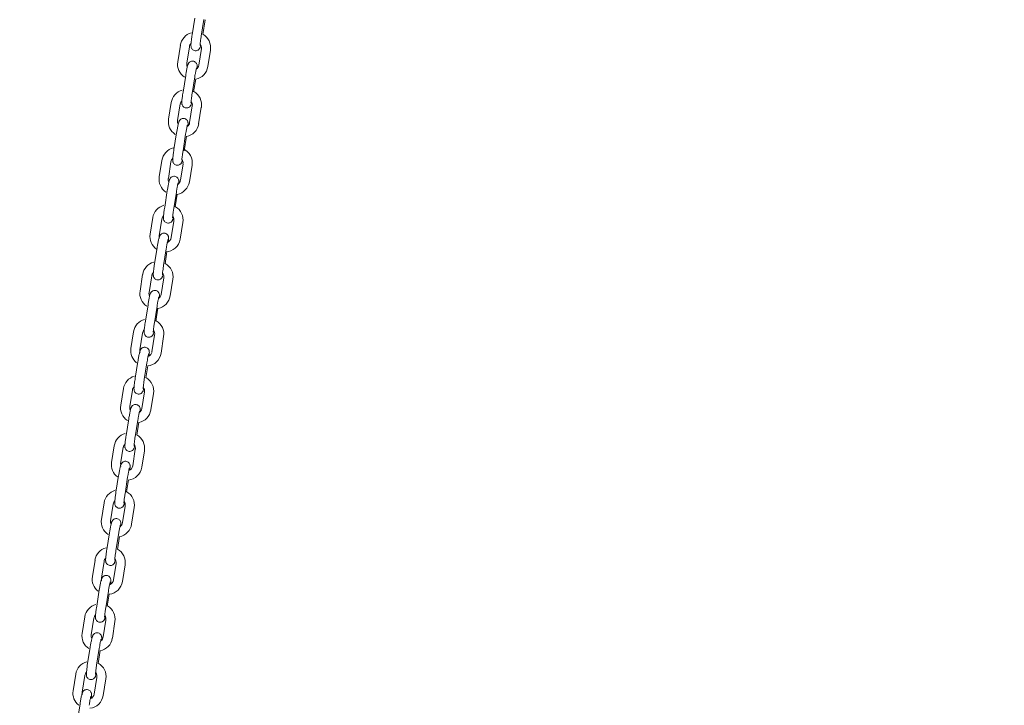
# Model space of a CAD drawing. Units: millimetres. Extents: x 0 to 208, y -39 to 287.
# Drawn here: x 99 to 112, y 218 to 227 of the extents above; entities that cross this region are included whole.
import ezdxf
from ezdxf import colors
from ezdxf.entities.mleader import LeaderData, LeaderLine
from ezdxf.math import Vec2, Vec3

# ---------------------------------------------------------------- set-up
doc = ezdxf.new("R2010")
doc.units = ezdxf.units.MM
for name, color, linetype in [('Predeterminado', 7, 'Continuous'), ('XJL15N_-_NIDO_15', 7, 'Continuous'), ('XJL15N_-_NIDO_16', 7, 'Continuous'), ('XJL15N_-_NIDO_17', 7, 'Continuous'), ('XJL15N_-_NIDO_18', 7, 'Continuous'), ('XJL15N_-_NIDO_22', 7, 'Continuous'), ('XJL15N_-_NIDO_23', 7, 'Continuous'), ('XJL15N_-_NIDO_24', 7, 'Continuous'), ('XJL15N_-_NIDO_25', 7, 'Continuous'), ('XJL15N_-_NIDO_26', 7, 'Continuous'), ('XJL15N_-_NIDO_27', 7, 'Continuous'), ('XJL15N_-_NIDO_28', 7, 'Continuous'), ('XJL15N_-_NIDO_29', 7, 'Continuous'), ('XJL15N_-_NIDO_30', 7, 'Continuous'), ('XJL15N_-_NIDO_31', 7, 'Continuous'), ('XJL15N_-_NIDO_32', 7, 'Continuous'), ('XJL15N_-_NIDO_33', 7, 'Continuous'), ('XJL15N_-_NIDO_34', 7, 'Continuous'), ('XJL15N_-_NIDO_35', 7, 'Continuous'), ('XJL15N_-_NIDO_36', 7, 'Continuous'), ('XJL15N_-_NIDO_37', 7, 'Continuous'), ('XJL15N_-_NIDO_38', 7, 'Continuous'), ('XJL15N_-_NIDO_72', 7, 'Continuous'), ('XJL15N_-_NIDO_78', 7, 'Continuous'), ('XJL15N_-_NIDO_79', 7, 'Continuous'), ('XJL15N_-_NIDO_80', 7, 'Continuous')]:
    doc.layers.add(name, color=color, linetype=linetype)

# ---------------------------------------------------------------- blocks, each defined once
blk = doc.blocks.new('SE')
at = {"layer": 'XJL15N_-_NIDO_15', "color": 7, "linetype": 'Continuous', "lineweight": 18}
for p, q in [((101.045, 226.393), (101.011, 226.176)), ((101.129, 226.157), (101.164, 226.375)), ((101.322, 226.349), (101.287, 226.132)), ((101.405, 226.113), (101.44, 226.331))]:
    blk.add_line(p, q, dxfattribs=at)
for centre, radius, start, end in [((101.243, 226.362), 0.2, 105.324, 171.0277), ((101.243, 226.362), 0.0798, 135.3266, 171.1273), ((101.243, 226.362), 0.2, 350.8959, 60.6573), ((101.243, 226.362), 0.0798, 350.7974, 36.5956), ((101.208, 226.144), 0.2, 170.8959, 236.6563), ((101.208, 226.144), 0.0798, 170.7974, 206.402), ((101.208, 226.144), 0.2, 281.2544, 351.0277), ((101.208, 226.144), 0.0798, 305.3486, 351.1273)]:
    blk.add_arc(centre, radius, start, end, dxfattribs=at)
at = {"layer": 'XJL15N_-_NIDO_16', "color": 7, "linetype": 'Continuous', "lineweight": 18}
for p, q in [((101.235, 226.748), (101.201, 226.531)), ((101.319, 226.512), (101.354, 226.729)), ((101.339, 226.533), (101.366, 226.703))]:
    blk.add_line(p, q, dxfattribs=at)
blk.add_ellipse((101.26, 226.521), major_axis=(0.0593, -0.0094), ratio=0.000158, start_param=2.868453, end_param=3.141593, dxfattribs=at)
for points, knots in [([(101.385, 226.841), (101.385, 226.845), (101.386, 226.857), (101.386, 226.869), (101.385, 226.882), (101.382, 226.896), (101.374, 226.911), (101.361, 226.925), (101.341, 226.935), (101.32, 226.937), (101.301, 226.932), (101.287, 226.923), (101.277, 226.913), (101.271, 226.904), (101.267, 226.896), (101.262, 226.883), (101.256, 226.862), (101.248, 226.821), (101.24, 226.778), (101.236, 226.755), (101.235, 226.748)], [0.2266825, 0.2266825, 0.2266825, 0.2266825, 0.2590243, 0.3280199, 0.3589474, 0.3852138, 0.4149073, 0.449368, 0.4873392, 0.5259444, 0.5601717, 0.5885594, 0.6133418, 0.6351317, 0.656202, 0.6863663, 0.7732192, 0.8723261, 0.9658258, 1, 1, 1, 1]), ([(101.354, 226.729), (101.356, 226.742), (101.36, 226.768), (101.368, 226.807), (101.374, 226.835), (101.377, 226.847), (101.378, 226.85), (101.378, 226.85)], [0, 0, 0, 0, 0.066113, 0.158465, 0.2386718, 0.2931992, 0.3227052, 0.3227052, 0.3227052, 0.3227052]), ([(101.201, 226.531), (101.199, 226.517), (101.194, 226.489), (101.188, 226.442), (101.185, 226.407), (101.184, 226.389), (101.185, 226.375), (101.189, 226.361), (101.196, 226.346), (101.21, 226.332), (101.229, 226.323), (101.251, 226.321), (101.27, 226.326), (101.284, 226.334), (101.293, 226.344), (101.3, 226.353), (101.304, 226.362), (101.308, 226.372), (101.31, 226.381), (101.312, 226.389)], [0, 0, 0, 0, 0.0645087, 0.159842, 0.2590243, 0.3280199, 0.3589474, 0.3852138, 0.4149073, 0.449368, 0.4873392, 0.5259444, 0.5601717, 0.5885594, 0.6133418, 0.6351317, 0.656202, 0.6863663, 0.751335, 0.751335, 0.751335, 0.751335]), ([(101.305, 226.39), (101.305, 226.39), (101.304, 226.391), (101.305, 226.396), (101.306, 226.412), (101.309, 226.441), (101.314, 226.478), (101.318, 226.502), (101.319, 226.512)], [0.6769363, 0.6769363, 0.6769363, 0.6769363, 0.6932397, 0.7281692, 0.7834149, 0.8592465, 0.9471549, 1, 1, 1, 1])]:
    blk.add_open_spline(points, degree=3, knots=knots, dxfattribs=at)
at = {"layer": 'XJL15N_-_NIDO_17', "color": 7, "linetype": 'Continuous', "lineweight": 18}
for p, q in [((101.165, 227.144), (101.13, 226.927)), ((101.249, 226.908), (101.283, 227.125)), ((101.441, 227.1), (101.406, 226.883)), ((101.525, 226.864), (101.559, 227.081))]:
    blk.add_line(p, q, dxfattribs=at)
for centre, radius, start, end in [((101.362, 227.113), 0.2, 105.324, 171.0277), ((101.362, 227.113), 0.2, 350.8959, 60.6573), ((101.362, 227.113), 0.0798, 135.3266, 171.1273), ((101.362, 227.113), 0.0798, 350.7974, 36.5956), ((101.328, 226.895), 0.2, 170.8959, 236.6563), ((101.328, 226.895), 0.0798, 170.7974, 206.402), ((101.328, 226.895), 0.2, 281.2544, 351.0277), ((101.328, 226.895), 0.0798, 305.3486, 351.1273)]:
    blk.add_arc(centre, radius, start, end, dxfattribs=at)
at = {"layer": 'XJL15N_-_NIDO_18', "color": 7, "linetype": 'Continuous', "lineweight": 18}
for p, q in [((101.355, 227.499), (101.32, 227.281)), ((101.439, 227.262), (101.473, 227.48)), ((101.458, 227.284), (101.489, 227.477))]:
    blk.add_line(p, q, dxfattribs=at)
blk.add_ellipse((101.379, 227.272), major_axis=(0.0593, -0.0094), ratio=0.000158, start_param=2.868453, end_param=3.141593, dxfattribs=at)
for points, knots in [([(101.32, 227.281), (101.318, 227.268), (101.314, 227.239), (101.308, 227.193), (101.304, 227.157), (101.304, 227.139), (101.305, 227.125), (101.308, 227.112), (101.316, 227.097), (101.329, 227.083), (101.349, 227.073), (101.37, 227.071), (101.389, 227.076), (101.403, 227.085), (101.413, 227.094), (101.419, 227.104), (101.423, 227.112), (101.427, 227.123), (101.43, 227.132), (101.431, 227.139)], [0, 0, 0, 0, 0.0645087, 0.159842, 0.2590243, 0.3280199, 0.3589474, 0.3852138, 0.4149073, 0.449368, 0.4873392, 0.5259444, 0.5601717, 0.5885594, 0.6133418, 0.6351317, 0.656202, 0.6863663, 0.751335, 0.751335, 0.751335, 0.751335]), ([(101.424, 227.14), (101.424, 227.14), (101.424, 227.141), (101.424, 227.147), (101.425, 227.163), (101.428, 227.192), (101.433, 227.229), (101.437, 227.252), (101.439, 227.262)], [0.6769363, 0.6769363, 0.6769363, 0.6769363, 0.6932397, 0.7281692, 0.7834149, 0.8592465, 0.9471549, 1, 1, 1, 1])]:
    blk.add_open_spline(points, degree=3, knots=knots, dxfattribs=at)
at = {"layer": 'XJL15N_-_NIDO_22', "color": 7, "linetype": 'Continuous', "lineweight": 18}
blk.add_line((99.851, 218.518), (99.816, 218.301), dxfattribs=at)
for points, knots in [([(99.999, 218.593), (100, 218.604), (100.001, 218.623), (100.002, 218.639), (100.001, 218.653), (99.998, 218.666), (99.99, 218.681), (99.976, 218.695), (99.957, 218.705), (99.935, 218.707), (99.916, 218.702), (99.902, 218.693), (99.893, 218.684), (99.886, 218.674), (99.882, 218.666), (99.878, 218.653), (99.872, 218.632), (99.863, 218.591), (99.856, 218.548), (99.852, 218.525), (99.851, 218.518)], [0.1831443, 0.1831443, 0.1831443, 0.1831443, 0.2590243, 0.3280199, 0.3589474, 0.3852138, 0.4149073, 0.449368, 0.4873392, 0.5259444, 0.5601717, 0.5885594, 0.6133418, 0.6351317, 0.656202, 0.6863663, 0.7732192, 0.8723261, 0.9658258, 1, 1, 1, 1]), ([(99.969, 218.5), (99.972, 218.512), (99.976, 218.538), (99.983, 218.578), (99.989, 218.605), (99.993, 218.618), (99.993, 218.62), (99.993, 218.62)], [0, 0, 0, 0, 0.066113, 0.158465, 0.2386718, 0.2931992, 0.3227052, 0.3227052, 0.3227052, 0.3227052])]:
    blk.add_open_spline(points, degree=3, knots=knots, dxfattribs=at)
at = {"layer": 'XJL15N_-_NIDO_23', "color": 7, "linetype": 'Continuous', "lineweight": 18}
for p, q in [((99.794, 218.908), (99.76, 218.69)), ((99.878, 218.672), (99.913, 218.889)), ((100.07, 218.864), (100.036, 218.647)), ((100.154, 218.628), (100.189, 218.845))]:
    blk.add_line(p, q, dxfattribs=at)
for centre, radius, start, end in [((99.992, 218.877), 0.2, 105.324, 171.0277), ((99.992, 218.877), 0.0798, 135.3266, 171.1273), ((99.992, 218.877), 0.2, 350.8959, 60.6573), ((99.992, 218.877), 0.0798, 350.7974, 36.5956), ((99.957, 218.659), 0.2, 170.8959, 232.3065), ((99.957, 218.659), 0.0798, 170.7974, 195.9616), ((99.957, 218.659), 0.2, 276.6735, 351.0277), ((99.957, 218.659), 0.0798, 290.6418, 351.1273)]:
    blk.add_arc(centre, radius, start, end, dxfattribs=at)
at = {"layer": 'XJL15N_-_NIDO_24', "color": 7, "linetype": 'Continuous', "lineweight": 18}
for p, q in [((99.984, 219.262), (99.949, 219.045)), ((100.068, 219.026), (100.103, 219.243)), ((100.088, 219.048), (100.115, 219.217))]:
    blk.add_line(p, q, dxfattribs=at)
blk.add_ellipse((100.009, 219.036), major_axis=(0.0593, -0.0094), ratio=0.000158, start_param=2.868453, end_param=3.141593, dxfattribs=at)
for points, knots in [([(100.133, 219.355), (100.134, 219.359), (100.135, 219.371), (100.135, 219.383), (100.134, 219.397), (100.131, 219.41), (100.123, 219.425), (100.109, 219.439), (100.09, 219.449), (100.069, 219.451), (100.05, 219.446), (100.035, 219.437), (100.026, 219.428), (100.02, 219.418), (100.016, 219.41), (100.011, 219.397), (100.005, 219.376), (99.997, 219.335), (99.989, 219.292), (99.985, 219.269), (99.984, 219.262)], [0.2266825, 0.2266825, 0.2266825, 0.2266825, 0.2590243, 0.3280199, 0.3589474, 0.3852138, 0.4149073, 0.449368, 0.4873392, 0.5259444, 0.5601717, 0.5885594, 0.6133418, 0.6351317, 0.656202, 0.6863663, 0.7732192, 0.8723261, 0.9658258, 1, 1, 1, 1]), ([(100.103, 219.243), (100.105, 219.256), (100.109, 219.282), (100.116, 219.322), (100.122, 219.349), (100.126, 219.362), (100.126, 219.364), (100.126, 219.364)], [0, 0, 0, 0, 0.066113, 0.158465, 0.2386718, 0.2931992, 0.3227052, 0.3227052, 0.3227052, 0.3227052]), ([(99.949, 219.045), (99.947, 219.032), (99.943, 219.003), (99.937, 218.956), (99.934, 218.921), (99.933, 218.903), (99.934, 218.889), (99.937, 218.876), (99.945, 218.861), (99.959, 218.847), (99.978, 218.837), (99.999, 218.835), (100.018, 218.84), (100.033, 218.848), (100.042, 218.858), (100.048, 218.867), (100.052, 218.876), (100.056, 218.887), (100.059, 218.896), (100.061, 218.903)], [0, 0, 0, 0, 0.0645087, 0.159842, 0.2590243, 0.3280199, 0.3589474, 0.3852138, 0.4149073, 0.449368, 0.4873392, 0.5259444, 0.5601717, 0.5885594, 0.6133418, 0.6351317, 0.656202, 0.6863663, 0.751335, 0.751335, 0.751335, 0.751335]), ([(100.053, 218.904), (100.053, 218.904), (100.053, 218.905), (100.053, 218.911), (100.055, 218.926), (100.058, 218.956), (100.063, 218.993), (100.066, 219.016), (100.068, 219.026)], [0.6769363, 0.6769363, 0.6769363, 0.6769363, 0.6932397, 0.7281692, 0.7834149, 0.8592465, 0.9471549, 1, 1, 1, 1])]:
    blk.add_open_spline(points, degree=3, knots=knots, dxfattribs=at)
at = {"layer": 'XJL15N_-_NIDO_25', "color": 7, "linetype": 'Continuous', "lineweight": 18}
for p, q in [((99.914, 219.658), (99.879, 219.441)), ((99.998, 219.422), (100.032, 219.639)), ((100.19, 219.614), (100.155, 219.397)), ((100.274, 219.378), (100.308, 219.595))]:
    blk.add_line(p, q, dxfattribs=at)
for centre, radius, start, end in [((100.111, 219.627), 0.2, 105.324, 171.0277), ((100.111, 219.627), 0.2, 350.8959, 60.6573), ((100.111, 219.627), 0.0798, 135.3266, 171.1273), ((100.111, 219.627), 0.0798, 350.7974, 36.5956), ((100.076, 219.409), 0.2, 170.8959, 236.6563), ((100.076, 219.409), 0.0798, 170.7974, 206.402), ((100.076, 219.409), 0.2, 281.2544, 351.0277), ((100.076, 219.409), 0.0798, 305.3486, 351.1273)]:
    blk.add_arc(centre, radius, start, end, dxfattribs=at)
at = {"layer": 'XJL15N_-_NIDO_26', "color": 7, "linetype": 'Continuous', "lineweight": 18}
for p, q in [((100.103, 220.013), (100.069, 219.796)), ((100.187, 219.777), (100.222, 219.994)), ((100.207, 219.798), (100.232, 219.957))]:
    blk.add_line(p, q, dxfattribs=at)
blk.add_ellipse((100.128, 219.786), major_axis=(0.0593, -0.0094), ratio=0.000158, start_param=2.868453, end_param=3.141593, dxfattribs=at)
for points, knots in [([(100.251, 220.088), (100.252, 220.099), (100.254, 220.118), (100.254, 220.134), (100.253, 220.147), (100.25, 220.161), (100.242, 220.176), (100.229, 220.19), (100.209, 220.199), (100.188, 220.201), (100.169, 220.197), (100.155, 220.188), (100.145, 220.178), (100.139, 220.169), (100.135, 220.161), (100.13, 220.148), (100.125, 220.127), (100.116, 220.086), (100.108, 220.043), (100.105, 220.02), (100.103, 220.013)], [0.1831443, 0.1831443, 0.1831443, 0.1831443, 0.2590243, 0.3280199, 0.3589474, 0.3852138, 0.4149073, 0.449368, 0.4873392, 0.5259444, 0.5601717, 0.5885594, 0.6133418, 0.6351317, 0.656202, 0.6863663, 0.7732192, 0.8723261, 0.9658258, 1, 1, 1, 1]), ([(100.222, 219.994), (100.224, 220.007), (100.228, 220.033), (100.236, 220.072), (100.242, 220.1), (100.245, 220.112), (100.246, 220.115), (100.246, 220.115)], [0, 0, 0, 0, 0.066113, 0.158465, 0.2386718, 0.2931992, 0.3227052, 0.3227052, 0.3227052, 0.3227052]), ([(100.069, 219.796), (100.067, 219.782), (100.062, 219.754), (100.056, 219.707), (100.053, 219.672), (100.052, 219.653), (100.053, 219.64), (100.057, 219.626), (100.064, 219.611), (100.078, 219.597), (100.097, 219.588), (100.119, 219.586), (100.138, 219.59), (100.152, 219.599), (100.162, 219.609), (100.168, 219.618), (100.172, 219.626), (100.176, 219.637), (100.178, 219.646), (100.18, 219.654)], [0, 0, 0, 0, 0.0645087, 0.159842, 0.2590243, 0.3280199, 0.3589474, 0.3852138, 0.4149073, 0.449368, 0.4873392, 0.5259444, 0.5601717, 0.5885594, 0.6133418, 0.6351317, 0.656202, 0.6863663, 0.751335, 0.751335, 0.751335, 0.751335]), ([(100.173, 219.655), (100.173, 219.655), (100.173, 219.656), (100.173, 219.661), (100.174, 219.677), (100.177, 219.706), (100.182, 219.743), (100.186, 219.767), (100.187, 219.777)], [0.6769363, 0.6769363, 0.6769363, 0.6769363, 0.6932397, 0.7281692, 0.7834149, 0.8592465, 0.9471549, 1, 1, 1, 1])]:
    blk.add_open_spline(points, degree=3, knots=knots, dxfattribs=at)
at = {"layer": 'XJL15N_-_NIDO_27', "color": 7, "linetype": 'Continuous', "lineweight": 18}
for p, q in [((100.047, 220.402), (100.012, 220.185)), ((100.131, 220.166), (100.165, 220.383)), ((100.323, 220.358), (100.288, 220.141)), ((100.407, 220.122), (100.441, 220.339))]:
    blk.add_line(p, q, dxfattribs=at)
for centre, radius, start, end in [((100.244, 220.371), 0.2, 105.324, 171.0277), ((100.244, 220.371), 0.2, 350.8959, 60.6573), ((100.244, 220.371), 0.0798, 135.3266, 171.1273), ((100.244, 220.371), 0.0798, 350.7974, 36.5956), ((100.21, 220.153), 0.2, 170.8959, 232.3065), ((100.21, 220.153), 0.0798, 170.7974, 195.9616), ((100.21, 220.153), 0.2, 276.6735, 351.0277), ((100.21, 220.153), 0.0798, 290.6418, 351.1273)]:
    blk.add_arc(centre, radius, start, end, dxfattribs=at)
at = {"layer": 'XJL15N_-_NIDO_28', "color": 7, "linetype": 'Continuous', "lineweight": 18}
for p, q in [((100.237, 220.757), (100.202, 220.54)), ((100.321, 220.521), (100.355, 220.738)), ((100.34, 220.542), (100.367, 220.711))]:
    blk.add_line(p, q, dxfattribs=at)
blk.add_ellipse((100.261, 220.53), major_axis=(0.0593, -0.0094), ratio=0.000158, start_param=2.868453, end_param=3.141593, dxfattribs=at)
for points, knots in [([(100.386, 220.85), (100.386, 220.854), (100.387, 220.865), (100.387, 220.878), (100.386, 220.891), (100.383, 220.905), (100.376, 220.92), (100.362, 220.934), (100.343, 220.943), (100.321, 220.945), (100.302, 220.941), (100.288, 220.932), (100.278, 220.922), (100.272, 220.913), (100.268, 220.905), (100.263, 220.892), (100.258, 220.871), (100.249, 220.83), (100.241, 220.787), (100.238, 220.764), (100.237, 220.757)], [0.2266825, 0.2266825, 0.2266825, 0.2266825, 0.2590243, 0.3280199, 0.3589474, 0.3852138, 0.4149073, 0.449368, 0.4873392, 0.5259444, 0.5601717, 0.5885594, 0.6133418, 0.6351317, 0.656202, 0.6863663, 0.7732192, 0.8723261, 0.9658258, 1, 1, 1, 1]), ([(100.355, 220.738), (100.357, 220.751), (100.361, 220.777), (100.369, 220.816), (100.375, 220.844), (100.378, 220.856), (100.379, 220.858), (100.379, 220.858)], [0, 0, 0, 0, 0.066113, 0.158465, 0.2386718, 0.2931992, 0.3227052, 0.3227052, 0.3227052, 0.3227052]), ([(100.202, 220.54), (100.2, 220.526), (100.196, 220.498), (100.189, 220.451), (100.186, 220.416), (100.186, 220.397), (100.187, 220.384), (100.19, 220.37), (100.198, 220.355), (100.211, 220.341), (100.23, 220.332), (100.252, 220.33), (100.271, 220.334), (100.285, 220.343), (100.295, 220.353), (100.301, 220.362), (100.305, 220.37), (100.31, 220.383), (100.313, 220.395), (100.315, 220.406), (100.315, 220.406)], [0, 0, 0, 0, 0.0645087, 0.159842, 0.2590243, 0.3280199, 0.3589474, 0.3852138, 0.4149073, 0.449368, 0.4873392, 0.5259444, 0.5601717, 0.5885594, 0.6133418, 0.6351317, 0.656202, 0.6863663, 0.7732192, 0.7764034, 0.7764034, 0.7764034, 0.7764034]), ([(100.306, 220.399), (100.306, 220.399), (100.306, 220.4), (100.306, 220.405), (100.307, 220.421), (100.31, 220.45), (100.315, 220.487), (100.319, 220.51), (100.321, 220.521)], [0.6769363, 0.6769363, 0.6769363, 0.6769363, 0.6932397, 0.7281692, 0.7834149, 0.8592465, 0.9471549, 1, 1, 1, 1])]:
    blk.add_open_spline(points, degree=3, knots=knots, dxfattribs=at)
at = {"layer": 'XJL15N_-_NIDO_29', "color": 7, "linetype": 'Continuous', "lineweight": 18}
for p, q in [((100.166, 221.153), (100.132, 220.935)), ((100.25, 220.917), (100.285, 221.134)), ((100.442, 221.109), (100.408, 220.892)), ((100.526, 220.873), (100.561, 221.09))]:
    blk.add_line(p, q, dxfattribs=at)
for centre, radius, start, end in [((100.364, 221.122), 0.2, 105.324, 171.0277), ((100.364, 221.122), 0.2, 350.8959, 60.6573), ((100.364, 221.122), 0.0798, 135.3266, 171.1273), ((100.364, 221.122), 0.0798, 350.7974, 36.5956), ((100.329, 220.904), 0.2, 170.8959, 236.6563), ((100.329, 220.904), 0.0798, 170.7974, 206.402), ((100.329, 220.904), 0.2, 281.2544, 351.0277), ((100.329, 220.904), 0.0798, 305.3486, 351.1273)]:
    blk.add_arc(centre, radius, start, end, dxfattribs=at)
at = {"layer": 'XJL15N_-_NIDO_30', "color": 7, "linetype": 'Continuous', "lineweight": 18}
for p, q in [((100.356, 221.507), (100.321, 221.29)), ((100.44, 221.271), (100.474, 221.489)), ((100.46, 221.293), (100.485, 221.452))]:
    blk.add_line(p, q, dxfattribs=at)
blk.add_ellipse((100.381, 221.281), major_axis=(0.0593, -0.0094), ratio=0.000158, start_param=2.868453, end_param=3.141593, dxfattribs=at)
for points, knots in [([(100.504, 221.582), (100.505, 221.593), (100.506, 221.612), (100.507, 221.628), (100.506, 221.642), (100.503, 221.655), (100.495, 221.67), (100.481, 221.684), (100.462, 221.694), (100.44, 221.696), (100.422, 221.691), (100.407, 221.682), (100.398, 221.673), (100.392, 221.663), (100.387, 221.655), (100.383, 221.642), (100.377, 221.621), (100.368, 221.58), (100.361, 221.537), (100.357, 221.514), (100.356, 221.507)], [0.1831443, 0.1831443, 0.1831443, 0.1831443, 0.2590243, 0.3280199, 0.3589474, 0.3852138, 0.4149073, 0.449368, 0.4873392, 0.5259444, 0.5601717, 0.5885594, 0.6133418, 0.6351317, 0.656202, 0.6863663, 0.7732192, 0.8723261, 0.9658258, 1, 1, 1, 1]), ([(100.474, 221.489), (100.477, 221.501), (100.481, 221.527), (100.488, 221.567), (100.494, 221.594), (100.498, 221.607), (100.498, 221.609), (100.498, 221.609)], [0, 0, 0, 0, 0.066113, 0.158465, 0.2386718, 0.2931992, 0.3227052, 0.3227052, 0.3227052, 0.3227052]), ([(100.321, 221.29), (100.319, 221.277), (100.315, 221.248), (100.309, 221.201), (100.306, 221.166), (100.305, 221.148), (100.306, 221.134), (100.309, 221.121), (100.317, 221.106), (100.331, 221.092), (100.35, 221.082), (100.371, 221.08), (100.39, 221.085), (100.404, 221.094), (100.414, 221.103), (100.42, 221.113), (100.424, 221.121), (100.429, 221.134), (100.432, 221.145), (100.435, 221.156), (100.435, 221.157)], [0, 0, 0, 0, 0.0645087, 0.159842, 0.2590243, 0.3280199, 0.3589474, 0.3852138, 0.4149073, 0.449368, 0.4873392, 0.5259444, 0.5601717, 0.5885594, 0.6133418, 0.6351317, 0.656202, 0.6863663, 0.7732192, 0.7764034, 0.7764034, 0.7764034, 0.7764034]), ([(100.425, 221.149), (100.425, 221.149), (100.425, 221.15), (100.425, 221.156), (100.427, 221.172), (100.43, 221.201), (100.435, 221.238), (100.438, 221.261), (100.44, 221.271)], [0.6769363, 0.6769363, 0.6769363, 0.6769363, 0.6932397, 0.7281692, 0.7834149, 0.8592465, 0.9471549, 1, 1, 1, 1])]:
    blk.add_open_spline(points, degree=3, knots=knots, dxfattribs=at)
at = {"layer": 'XJL15N_-_NIDO_31', "color": 7, "linetype": 'Continuous', "lineweight": 18}
for p, q in [((100.299, 221.897), (100.265, 221.679)), ((100.383, 221.661), (100.418, 221.878)), ((100.575, 221.853), (100.541, 221.636)), ((100.659, 221.617), (100.694, 221.834))]:
    blk.add_line(p, q, dxfattribs=at)
for centre, radius, start, end in [((100.497, 221.866), 0.2, 105.3127, 171.0277), ((100.497, 221.866), 0.2, 350.8959, 60.6573), ((100.497, 221.866), 0.0798, 135.3266, 171.1273), ((100.497, 221.866), 0.0798, 350.7974, 36.5956), ((100.462, 221.648), 0.2, 170.8959, 232.3065), ((100.462, 221.648), 0.0798, 170.7974, 195.9616), ((100.462, 221.648), 0.2, 276.6735, 351.0277), ((100.462, 221.648), 0.0798, 290.6418, 351.1273)]:
    blk.add_arc(centre, radius, start, end, dxfattribs=at)
at = {"layer": 'XJL15N_-_NIDO_32', "color": 7, "linetype": 'Continuous', "lineweight": 18}
for p, q in [((100.489, 222.251), (100.455, 222.034)), ((100.573, 222.015), (100.608, 222.232)), ((100.593, 222.037), (100.62, 222.206))]:
    blk.add_line(p, q, dxfattribs=at)
blk.add_ellipse((100.514, 222.025), major_axis=(0.0593, -0.0094), ratio=0.000158, start_param=2.868453, end_param=3.141593, dxfattribs=at)
for points, knots in [([(100.638, 222.344), (100.639, 222.348), (100.64, 222.36), (100.64, 222.372), (100.639, 222.386), (100.636, 222.399), (100.628, 222.414), (100.614, 222.428), (100.595, 222.438), (100.574, 222.44), (100.555, 222.435), (100.54, 222.426), (100.531, 222.417), (100.525, 222.407), (100.521, 222.399), (100.516, 222.386), (100.51, 222.365), (100.502, 222.324), (100.494, 222.281), (100.49, 222.258), (100.489, 222.251)], [0.2266825, 0.2266825, 0.2266825, 0.2266825, 0.2590243, 0.3280199, 0.3589474, 0.3852138, 0.4149073, 0.449368, 0.4873392, 0.5259444, 0.5601717, 0.5885594, 0.6133418, 0.6351317, 0.656202, 0.6863663, 0.7732192, 0.8723261, 0.9658258, 1, 1, 1, 1]), ([(100.608, 222.232), (100.61, 222.245), (100.614, 222.271), (100.621, 222.311), (100.627, 222.338), (100.631, 222.351), (100.632, 222.353), (100.632, 222.353)], [0, 0, 0, 0, 0.066113, 0.158465, 0.2386718, 0.2931992, 0.3227052, 0.3227052, 0.3227052, 0.3227052]), ([(100.455, 222.034), (100.452, 222.021), (100.448, 221.992), (100.442, 221.945), (100.439, 221.91), (100.438, 221.892), (100.439, 221.878), (100.442, 221.865), (100.45, 221.85), (100.464, 221.836), (100.483, 221.826), (100.504, 221.824), (100.523, 221.829), (100.538, 221.837), (100.547, 221.847), (100.553, 221.856), (100.558, 221.865), (100.561, 221.876), (100.564, 221.885), (100.566, 221.892)], [0, 0, 0, 0, 0.0645087, 0.159842, 0.2590243, 0.3280199, 0.3589474, 0.3852138, 0.4149073, 0.449368, 0.4873392, 0.5259444, 0.5601717, 0.5885594, 0.6133418, 0.6351317, 0.656202, 0.6863663, 0.751335, 0.751335, 0.751335, 0.751335]), ([(100.558, 221.893), (100.558, 221.893), (100.558, 221.894), (100.558, 221.9), (100.56, 221.915), (100.563, 221.945), (100.568, 221.982), (100.571, 222.005), (100.573, 222.015)], [0.6769363, 0.6769363, 0.6769363, 0.6769363, 0.6932397, 0.7281692, 0.7834149, 0.8592465, 0.9471549, 1, 1, 1, 1])]:
    blk.add_open_spline(points, degree=3, knots=knots, dxfattribs=at)
at = {"layer": 'XJL15N_-_NIDO_33', "color": 7, "linetype": 'Continuous', "lineweight": 18}
for p, q in [((100.419, 222.647), (100.384, 222.43)), ((100.503, 222.411), (100.537, 222.628)), ((100.695, 222.603), (100.66, 222.386)), ((100.779, 222.367), (100.813, 222.584))]:
    blk.add_line(p, q, dxfattribs=at)
for centre, radius, start, end in [((100.616, 222.616), 0.2, 105.324, 171.0277), ((100.616, 222.616), 0.0798, 135.3266, 171.1273), ((100.616, 222.616), 0.2, 350.8959, 60.6573), ((100.616, 222.616), 0.0798, 350.7974, 36.5956), ((100.581, 222.398), 0.2, 170.8959, 236.6563), ((100.581, 222.398), 0.0798, 170.7974, 206.402), ((100.581, 222.398), 0.2, 281.2544, 351.0277), ((100.581, 222.398), 0.0798, 305.3486, 351.1273)]:
    blk.add_arc(centre, radius, start, end, dxfattribs=at)
at = {"layer": 'XJL15N_-_NIDO_34', "color": 7, "linetype": 'Continuous', "lineweight": 18}
for p, q in [((100.608, 223.002), (100.574, 222.785)), ((100.692, 222.766), (100.727, 222.983)), ((100.712, 222.787), (100.737, 222.946))]:
    blk.add_line(p, q, dxfattribs=at)
blk.add_ellipse((100.633, 222.775), major_axis=(0.0593, -0.0094), ratio=0.000158, start_param=2.868453, end_param=3.141593, dxfattribs=at)
for points, knots in [([(100.756, 223.077), (100.757, 223.088), (100.759, 223.107), (100.759, 223.123), (100.758, 223.136), (100.755, 223.15), (100.747, 223.165), (100.734, 223.179), (100.714, 223.188), (100.693, 223.19), (100.674, 223.186), (100.66, 223.177), (100.65, 223.167), (100.644, 223.158), (100.64, 223.15), (100.635, 223.137), (100.63, 223.116), (100.621, 223.075), (100.613, 223.032), (100.61, 223.009), (100.608, 223.002)], [0.1831443, 0.1831443, 0.1831443, 0.1831443, 0.2590243, 0.3280199, 0.3589474, 0.3852138, 0.4149073, 0.449368, 0.4873392, 0.5259444, 0.5601717, 0.5885594, 0.6133418, 0.6351317, 0.656202, 0.6863663, 0.7732192, 0.8723261, 0.9658258, 1, 1, 1, 1]), ([(100.727, 222.983), (100.729, 222.996), (100.733, 223.022), (100.741, 223.061), (100.747, 223.089), (100.75, 223.101), (100.751, 223.104), (100.751, 223.104)], [0, 0, 0, 0, 0.066113, 0.158465, 0.2386718, 0.2931992, 0.3227052, 0.3227052, 0.3227052, 0.3227052]), ([(100.574, 222.785), (100.572, 222.771), (100.567, 222.743), (100.561, 222.696), (100.558, 222.661), (100.557, 222.642), (100.559, 222.629), (100.562, 222.615), (100.569, 222.6), (100.583, 222.586), (100.602, 222.577), (100.624, 222.575), (100.643, 222.579), (100.657, 222.588), (100.667, 222.598), (100.673, 222.607), (100.677, 222.615), (100.682, 222.628), (100.685, 222.64), (100.687, 222.651), (100.687, 222.651)], [0, 0, 0, 0, 0.0645087, 0.159842, 0.2590243, 0.3280199, 0.3589474, 0.3852138, 0.4149073, 0.449368, 0.4873392, 0.5259444, 0.5601717, 0.5885594, 0.6133418, 0.6351317, 0.656202, 0.6863663, 0.7732192, 0.7764034, 0.7764034, 0.7764034, 0.7764034]), ([(100.678, 222.644), (100.678, 222.644), (100.678, 222.645), (100.678, 222.65), (100.679, 222.666), (100.682, 222.695), (100.687, 222.732), (100.691, 222.756), (100.692, 222.766)], [0.6769363, 0.6769363, 0.6769363, 0.6769363, 0.6932397, 0.7281692, 0.7834149, 0.8592465, 0.9471549, 1, 1, 1, 1])]:
    blk.add_open_spline(points, degree=3, knots=knots, dxfattribs=at)
at = {"layer": 'XJL15N_-_NIDO_35', "color": 7, "linetype": 'Continuous', "lineweight": 18}
for p, q in [((100.552, 223.391), (100.517, 223.174)), ((100.636, 223.155), (100.67, 223.372)), ((100.828, 223.347), (100.793, 223.13)), ((100.912, 223.111), (100.946, 223.328))]:
    blk.add_line(p, q, dxfattribs=at)
for centre, radius, start, end in [((100.749, 223.36), 0.2, 105.324, 171.0277), ((100.749, 223.36), 0.2, 350.8959, 60.6573), ((100.749, 223.36), 0.0798, 135.3266, 171.1273), ((100.749, 223.36), 0.0798, 350.7974, 38.6442), ((100.715, 223.142), 0.2, 170.8959, 232.3065), ((100.715, 223.142), 0.0798, 170.7974, 195.9616), ((100.715, 223.142), 0.2, 276.6735, 351.0277), ((100.715, 223.142), 0.0798, 290.6418, 351.1273)]:
    blk.add_arc(centre, radius, start, end, dxfattribs=at)
at = {"layer": 'XJL15N_-_NIDO_36', "color": 7, "linetype": 'Continuous', "lineweight": 18}
for p, q in [((100.742, 223.746), (100.707, 223.529)), ((100.826, 223.51), (100.86, 223.727)), ((100.845, 223.531), (100.872, 223.7))]:
    blk.add_line(p, q, dxfattribs=at)
blk.add_ellipse((100.766, 223.519), major_axis=(0.0593, -0.0094), ratio=0.000158, start_param=2.868453, end_param=3.141593, dxfattribs=at)
for points, knots in [([(100.891, 223.839), (100.891, 223.843), (100.892, 223.854), (100.893, 223.867), (100.891, 223.88), (100.888, 223.894), (100.881, 223.909), (100.867, 223.923), (100.848, 223.932), (100.826, 223.934), (100.807, 223.93), (100.793, 223.921), (100.783, 223.911), (100.777, 223.902), (100.773, 223.894), (100.768, 223.881), (100.763, 223.86), (100.754, 223.819), (100.746, 223.776), (100.743, 223.753), (100.742, 223.746)], [0.2266825, 0.2266825, 0.2266825, 0.2266825, 0.2590243, 0.3280199, 0.3589474, 0.3852138, 0.4149073, 0.449368, 0.4873392, 0.5259444, 0.5601717, 0.5885594, 0.6133418, 0.6351317, 0.656202, 0.6863663, 0.7732192, 0.8723261, 0.9658258, 1, 1, 1, 1]), ([(100.86, 223.727), (100.862, 223.74), (100.866, 223.766), (100.874, 223.805), (100.88, 223.833), (100.883, 223.845), (100.884, 223.847), (100.884, 223.847)], [0, 0, 0, 0, 0.066113, 0.158465, 0.2386718, 0.2931992, 0.3227052, 0.3227052, 0.3227052, 0.3227052]), ([(100.707, 223.529), (100.705, 223.515), (100.701, 223.487), (100.694, 223.44), (100.691, 223.405), (100.691, 223.386), (100.692, 223.373), (100.695, 223.359), (100.703, 223.344), (100.716, 223.33), (100.736, 223.321), (100.757, 223.319), (100.776, 223.323), (100.79, 223.332), (100.8, 223.342), (100.806, 223.351), (100.81, 223.359), (100.814, 223.37), (100.817, 223.379), (100.818, 223.386)], [0, 0, 0, 0, 0.0645087, 0.159842, 0.2590243, 0.3280199, 0.3589474, 0.3852138, 0.4149073, 0.449368, 0.4873392, 0.5259444, 0.5601717, 0.5885594, 0.6133418, 0.6351317, 0.656202, 0.6863663, 0.751335, 0.751335, 0.751335, 0.751335]), ([(100.811, 223.388), (100.811, 223.388), (100.811, 223.389), (100.811, 223.394), (100.812, 223.41), (100.815, 223.439), (100.82, 223.476), (100.824, 223.499), (100.826, 223.51)], [0.6769363, 0.6769363, 0.6769363, 0.6769363, 0.6932397, 0.7281692, 0.7834149, 0.8592465, 0.9471549, 1, 1, 1, 1])]:
    blk.add_open_spline(points, degree=3, knots=knots, dxfattribs=at)
at = {"layer": 'XJL15N_-_NIDO_37', "color": 7, "linetype": 'Continuous', "lineweight": 18}
for p, q in [((100.671, 224.142), (100.637, 223.924)), ((100.755, 223.906), (100.79, 224.123)), ((100.947, 224.098), (100.913, 223.881)), ((101.031, 223.862), (101.066, 224.079))]:
    blk.add_line(p, q, dxfattribs=at)
for centre, radius, start, end in [((100.869, 224.111), 0.2, 105.324, 171.0277), ((100.869, 224.111), 0.2, 350.8959, 60.6573), ((100.869, 224.111), 0.0798, 135.3266, 171.1273), ((100.869, 224.111), 0.0798, 350.7974, 36.5956), ((100.834, 223.893), 0.2, 170.8959, 236.6563), ((100.834, 223.893), 0.0798, 170.7974, 206.402), ((100.834, 223.893), 0.2, 281.2544, 351.0277), ((100.834, 223.893), 0.0798, 305.3486, 351.1273)]:
    blk.add_arc(centre, radius, start, end, dxfattribs=at)
at = {"layer": 'XJL15N_-_NIDO_38', "color": 7, "linetype": 'Continuous', "lineweight": 18}
for p, q in [((100.861, 224.496), (100.826, 224.279)), ((100.945, 224.26), (100.98, 224.478)), ((100.965, 224.282), (100.99, 224.441))]:
    blk.add_line(p, q, dxfattribs=at)
blk.add_ellipse((100.886, 224.27), major_axis=(0.0593, -0.0094), ratio=0.000158, start_param=2.868453, end_param=3.141593, dxfattribs=at)
for points, knots in [([(101.009, 224.571), (101.01, 224.582), (101.011, 224.601), (101.012, 224.617), (101.011, 224.631), (101.008, 224.644), (101, 224.659), (100.986, 224.673), (100.967, 224.683), (100.946, 224.685), (100.927, 224.68), (100.912, 224.671), (100.903, 224.662), (100.897, 224.652), (100.892, 224.644), (100.888, 224.631), (100.882, 224.61), (100.873, 224.569), (100.866, 224.526), (100.862, 224.503), (100.861, 224.496)], [0.1831443, 0.1831443, 0.1831443, 0.1831443, 0.2590243, 0.3280199, 0.3589474, 0.3852138, 0.4149073, 0.449368, 0.4873392, 0.5259444, 0.5601717, 0.5885594, 0.6133418, 0.6351317, 0.656202, 0.6863663, 0.7732192, 0.8723261, 0.9658258, 1, 1, 1, 1]), ([(100.98, 224.478), (100.982, 224.49), (100.986, 224.516), (100.993, 224.556), (100.999, 224.583), (101.003, 224.596), (101.003, 224.598), (101.003, 224.598)], [0, 0, 0, 0, 0.066113, 0.158465, 0.2386718, 0.2931992, 0.3227052, 0.3227052, 0.3227052, 0.3227052]), ([(100.826, 224.279), (100.824, 224.266), (100.82, 224.237), (100.814, 224.19), (100.811, 224.155), (100.81, 224.137), (100.811, 224.123), (100.814, 224.11), (100.822, 224.095), (100.836, 224.081), (100.855, 224.071), (100.876, 224.069), (100.895, 224.074), (100.91, 224.083), (100.919, 224.092), (100.925, 224.102), (100.929, 224.11), (100.933, 224.121), (100.936, 224.13), (100.938, 224.137)], [0, 0, 0, 0, 0.0645087, 0.159842, 0.2590243, 0.3280199, 0.3589474, 0.3852138, 0.4149073, 0.449368, 0.4873392, 0.5259444, 0.5601717, 0.5885594, 0.6133418, 0.6351317, 0.656202, 0.6863663, 0.751335, 0.751335, 0.751335, 0.751335]), ([(100.93, 224.138), (100.93, 224.138), (100.93, 224.139), (100.93, 224.145), (100.932, 224.161), (100.935, 224.19), (100.94, 224.227), (100.943, 224.25), (100.945, 224.26)], [0.6769363, 0.6769363, 0.6769363, 0.6769363, 0.6932397, 0.7281692, 0.7834149, 0.8592465, 0.9471549, 1, 1, 1, 1])]:
    blk.add_open_spline(points, degree=3, knots=knots, dxfattribs=at)
at = {"layer": 'XJL15N_-_NIDO_72', "color": 7, "linetype": 'Continuous', "lineweight": 18}
for p, q in [((101.116, 225.997), (101.081, 225.78)), ((101.2, 225.761), (101.234, 225.979)), ((101.216, 225.759), (101.246, 225.952))]:
    blk.add_line(p, q, dxfattribs=at)
blk.add_ellipse((101.141, 225.771), major_axis=(0.0593, -0.0094), ratio=0.000158, start_param=2.868453, end_param=3.141593, dxfattribs=at)
for points, knots in [([(101.265, 226.09), (101.265, 226.094), (101.266, 226.106), (101.267, 226.118), (101.266, 226.132), (101.262, 226.145), (101.255, 226.16), (101.241, 226.174), (101.222, 226.184), (101.2, 226.186), (101.181, 226.181), (101.167, 226.173), (101.158, 226.163), (101.151, 226.154), (101.147, 226.145), (101.143, 226.132), (101.137, 226.111), (101.128, 226.07), (101.121, 226.027), (101.117, 226.005), (101.116, 225.997)], [0.2266825, 0.2266825, 0.2266825, 0.2266825, 0.2590243, 0.3280199, 0.3589474, 0.3852138, 0.4149073, 0.449368, 0.4873392, 0.5259444, 0.5601717, 0.5885594, 0.6133418, 0.6351317, 0.656202, 0.6863663, 0.7732192, 0.8723261, 0.9658258, 1, 1, 1, 1]), ([(101.234, 225.979), (101.236, 225.991), (101.241, 226.017), (101.248, 226.057), (101.254, 226.084), (101.257, 226.097), (101.258, 226.099), (101.258, 226.099)], [0, 0, 0, 0, 0.066113, 0.158465, 0.2386718, 0.2931992, 0.3227052, 0.3227052, 0.3227052, 0.3227052]), ([(101.081, 225.78), (101.079, 225.767), (101.075, 225.738), (101.069, 225.692), (101.065, 225.656), (101.065, 225.638), (101.066, 225.624), (101.069, 225.611), (101.077, 225.596), (101.09, 225.582), (101.11, 225.572), (101.131, 225.57), (101.15, 225.575), (101.164, 225.584), (101.174, 225.593), (101.18, 225.603), (101.184, 225.611), (101.188, 225.622), (101.191, 225.631), (101.193, 225.639)], [0, 0, 0, 0, 0.0645087, 0.159842, 0.2590243, 0.3280199, 0.3589474, 0.3852138, 0.4149073, 0.449368, 0.4873392, 0.5259444, 0.5601717, 0.5885594, 0.6133418, 0.6351317, 0.656202, 0.6863663, 0.7544217, 0.7544217, 0.7544217, 0.7544217]), ([(101.185, 225.639), (101.185, 225.639), (101.185, 225.64), (101.185, 225.646), (101.186, 225.662), (101.19, 225.691), (101.195, 225.728), (101.198, 225.751), (101.2, 225.761)], [0.6769363, 0.6769363, 0.6769363, 0.6769363, 0.6932397, 0.7281692, 0.7834149, 0.8592465, 0.9471549, 1, 1, 1, 1])]:
    blk.add_open_spline(points, degree=3, knots=knots, dxfattribs=at)
at = {"layer": 'XJL15N_-_NIDO_78', "color": 7, "linetype": 'Continuous', "lineweight": 18}
for p, q in [((100.924, 225.636), (100.889, 225.419)), ((101.008, 225.4), (101.042, 225.617)), ((101.2, 225.592), (101.165, 225.375)), ((101.284, 225.356), (101.318, 225.573))]:
    blk.add_line(p, q, dxfattribs=at)
for centre, radius, start, end in [((101.121, 225.605), 0.2, 103.2661, 171.0277), ((101.121, 225.605), 0.2, 350.8959, 65.3058), ((101.121, 225.605), 0.0798, 133.5551, 171.1273), ((101.121, 225.605), 0.0798, 350.7974, 32.3418), ((101.086, 225.387), 0.2, 170.8959, 236.6563), ((101.086, 225.387), 0.0798, 170.7974, 206.402), ((101.086, 225.387), 0.2, 281.2544, 351.0277), ((101.086, 225.387), 0.0798, 305.3486, 351.1273)]:
    blk.add_arc(centre, radius, start, end, dxfattribs=at)
at = {"layer": 'XJL15N_-_NIDO_79', "color": 7, "linetype": 'Continuous', "lineweight": 18}
for p, q in [((100.994, 225.24), (100.96, 225.023)), ((101.078, 225.004), (101.113, 225.221)), ((101.098, 225.026), (101.125, 225.195))]:
    blk.add_line(p, q, dxfattribs=at)
blk.add_ellipse((101.019, 225.014), major_axis=(0.0593, -0.0094), ratio=0.000158, start_param=2.868453, end_param=3.141593, dxfattribs=at)
for points, knots in [([(101.143, 225.333), (101.144, 225.337), (101.145, 225.349), (101.145, 225.361), (101.144, 225.375), (101.141, 225.388), (101.133, 225.403), (101.119, 225.417), (101.1, 225.427), (101.079, 225.429), (101.06, 225.424), (101.046, 225.415), (101.036, 225.406), (101.03, 225.396), (101.026, 225.388), (101.021, 225.375), (101.015, 225.354), (101.007, 225.313), (100.999, 225.27), (100.995, 225.247), (100.994, 225.24)], [0.2266825, 0.2266825, 0.2266825, 0.2266825, 0.2590243, 0.3280199, 0.3589474, 0.3852138, 0.4149073, 0.449368, 0.4873392, 0.5259444, 0.5601717, 0.5885594, 0.6133418, 0.6351317, 0.656202, 0.6863663, 0.7732192, 0.8723261, 0.9658258, 1, 1, 1, 1]), ([(101.113, 225.221), (101.115, 225.234), (101.119, 225.26), (101.126, 225.3), (101.132, 225.327), (101.136, 225.34), (101.137, 225.342), (101.137, 225.342)], [0, 0, 0, 0, 0.066113, 0.158465, 0.2386718, 0.2931992, 0.3227052, 0.3227052, 0.3227052, 0.3227052]), ([(100.96, 225.023), (100.957, 225.01), (100.953, 224.981), (100.947, 224.934), (100.944, 224.899), (100.943, 224.881), (100.944, 224.867), (100.947, 224.854), (100.955, 224.839), (100.969, 224.825), (100.988, 224.815), (101.01, 224.813), (101.028, 224.818), (101.043, 224.827), (101.052, 224.836), (101.058, 224.845), (101.063, 224.854), (101.067, 224.867), (101.07, 224.878), (101.073, 224.889), (101.073, 224.89)], [0, 0, 0, 0, 0.0645087, 0.159842, 0.2590243, 0.3280199, 0.3589474, 0.3852138, 0.4149073, 0.449368, 0.4873392, 0.5259444, 0.5601717, 0.5885594, 0.6133418, 0.6351317, 0.656202, 0.6863663, 0.7732192, 0.7764034, 0.7764034, 0.7764034, 0.7764034]), ([(101.063, 224.882), (101.063, 224.882), (101.063, 224.883), (101.064, 224.889), (101.065, 224.904), (101.068, 224.934), (101.073, 224.971), (101.076, 224.994), (101.078, 225.004)], [0.6769363, 0.6769363, 0.6769363, 0.6769363, 0.6932397, 0.7281692, 0.7834149, 0.8592465, 0.9471549, 1, 1, 1, 1])]:
    blk.add_open_spline(points, degree=3, knots=knots, dxfattribs=at)
at = {"layer": 'XJL15N_-_NIDO_80', "color": 7, "linetype": 'Continuous', "lineweight": 18}
for p, q in [((100.804, 224.886), (100.77, 224.668)), ((100.888, 224.65), (100.923, 224.867)), ((101.08, 224.842), (101.046, 224.625)), ((101.164, 224.606), (101.199, 224.823))]:
    blk.add_line(p, q, dxfattribs=at)
for centre, radius, start, end in [((101.002, 224.855), 0.2, 105.3127, 171.0277), ((101.002, 224.855), 0.2, 350.8959, 60.6573), ((101.002, 224.855), 0.0798, 135.3266, 171.1273), ((101.002, 224.855), 0.0798, 350.7974, 36.5956), ((100.967, 224.637), 0.2, 170.8959, 235.0522), ((100.967, 224.637), 0.0798, 170.7974, 195.4536), ((100.967, 224.637), 0.0798, 290.6418, 351.1273), ((100.967, 224.637), 0.2, 271.7519, 351.0277)]:
    blk.add_arc(centre, radius, start, end, dxfattribs=at)
blk = doc.blocks.new('_DOT')
at = {"color": 0, "linetype": 'ByBlock', "lineweight": -2}
blk.add_line((-0.5, 0), (-1, 0), dxfattribs=at)
at = {"color": 0, "linetype": 'ByBlock', "const_width": 0.5}
blk.add_lwpolyline([(-0.25, 0, 1), (0.25, 0, 1)], format="xyb", close=True, dxfattribs=at)

msp = doc.modelspace()

# ---------------------------------------------------------------- block references
at = {"layer": 'Predeterminado'}
msp.add_blockref('SE', (0, 0), dxfattribs=at)

# ---------------------------------------------------------------- leaders
at = {"layer": 'Predeterminado', "color": 7, "linetype": 'Continuous', "lineweight": 35}
ml = msp.add_multileader_mtext('Standard', dxfattribs=at)
ml.set_content('{\\pxsm0.9;\\fCircularStd-Bold|b1||i0||c0|p34;\\W1.;Nido\\P}', color=256)
ml.set_leader_properties()
ml.set_arrow_properties(name='DOT')
ml.build(insert=Vec2(0, 0))
ml.multileader.update_dxf_attribs({"leader_type": 0, "dogleg_length": 0, "arrow_head_size": 6})
ctx = ml.context
ctx.base_point, ctx.char_height, ctx.arrow_head_size, ctx.landing_gap_size = Vec3(97.82929, 278.89399), 6, 6, 2.1
ctx.text_align_type = 1
notes = []
notes.append((ctx, [(0, (0, 0, 0), (0, 0), (1, 0), 1, [])]))
ctx.mtext.insert, ctx.mtext.alignment = Vec3(108.82029, 281.95699), 2
ml = msp.add_multileader_mtext('Standard', dxfattribs=at)
ml.set_content('{\\pxsm0.9;\\fCircularStd|b0||i0||c0|p34;\\W1.;JL1500010\\P}', color=256)
ml.set_leader_properties()
ml.set_arrow_properties(name='DOT')
ml.build(insert=Vec2(0, 0))
ml.multileader.update_dxf_attribs({"leader_type": 0, "dogleg_length": 0, "arrow_head_size": 3})
ctx = ml.context
ctx.base_point, ctx.char_height, ctx.arrow_head_size, ctx.landing_gap_size = Vec3(97.88306, 272.79803), 3, 3, 1.05
ctx.text_align_type = 1
notes.append((ctx, [(0, (0, 0, 0), (0, 0), (1, 0), 1, [])]))
ctx.mtext.insert, ctx.mtext.alignment = Vec3(109.87306, 274.33253), 2
for ctx, leaders in notes:
    for number, flags, end, landing, length, lines in leaders:
        leader = LeaderData()
        leader.index, (leader.has_last_leader_line, leader.has_dogleg_vector, leader.attachment_direction) = number, flags
        leader.last_leader_point, leader.dogleg_vector, leader.dogleg_length = Vec3(end), Vec3(landing), length
        for number, points, colour, breaks in lines:
            line = LeaderLine()
            line.index, line.vertices, line.color, line.breaks = number, Vec3.list(points), colors.encode_raw_color(colour), breaks
            leader.lines.append(line)
        ctx.leaders.append(leader)

doc.saveas('drawing.dxf')
